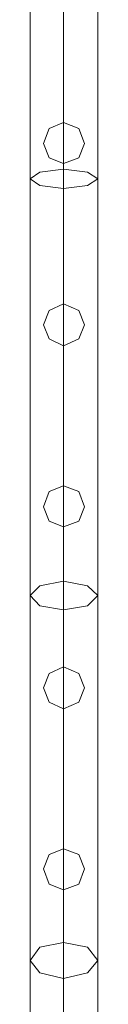
# Model space of a CAD drawing. Units: inches. Extents: x -2717 to 28, y -3554 to 5354.
# Drawn here: x -1046 to -1003, y -2278 to -1660 of the extents above; entities that cross this region are included whole.
import ezdxf

# ---------------------------------------------------------------- set-up
doc = ezdxf.new("R2010")
doc.units = ezdxf.units.IN
doc.header["$MEASUREMENT"] = 0

# ---------------------------------------------------------------- blocks, each defined once
blk = doc.blocks.new('WMF0')
at = {"color": 1, "lineweight": 0}
for points in [[(8.17977, -7.24614), (8.17977, -9.40191)], [(8.17977, -7.24614), (8.17977, -9.40191)], [(8.17977, -9.40191), (8.17977, -7.24614)], [(8.17977, -9.40191), (8.17977, -7.24614)], [(8.17977, -8.32403), (8.17977, -8.07328), (8.17977, -7.80706), (8.17977, -7.52908), (8.17977, -7.24614)], [(8.17977, -9.40191), (8.17977, -7.24614)], [(8.20144, -7.24614), (8.20144, -9.40191)], [(8.20144, -7.24614), (8.20144, -9.40191)], [(8.20144, -7.24614), (8.20144, -9.40191)], [(8.20144, -7.24614), (8.20144, -9.40191)], [(8.20144, -9.40191), (8.20144, -7.24614)], [(8.20144, -9.40191), (8.20144, -7.24614)], [(8.20144, -9.40191), (8.20144, -7.24614)], [(8.20144, -9.40191), (8.20144, -7.24614)], [(8.20144, -8.33579), (8.20144, -8.08257), (8.20144, -7.81264), (8.20144, -7.53218), (8.20144, -7.24614)], [(8.20144, -8.31226), (8.20144, -8.06462), (8.20144, -7.80087), (8.20144, -7.52599), (8.20144, -7.24614)], [(8.20144, -9.40191), (8.20144, -7.24614)], [(8.20144, -9.40191), (8.20144, -7.24614)], [(8.22373, -7.24614), (8.22373, -9.40191)], [(8.22373, -7.24614), (8.22373, -9.40191)], [(8.22373, -9.40191), (8.22373, -7.24614)], [(8.22373, -9.40191), (8.22373, -7.24614)], [(8.22373, -8.32403), (8.22373, -8.07328), (8.22373, -7.80706), (8.22373, -7.52908), (8.22373, -7.24614)], [(8.22373, -9.40191), (8.22373, -7.24614)], [(8.20144, -9.40191), (8.20144, -9.11526), (8.20144, -8.8348), (8.20144, -8.56548), (8.20144, -8.31226)], [(8.17977, -9.40191), (8.17977, -9.11835), (8.17977, -8.84099), (8.17977, -8.57415), (8.17977, -8.32403)], [(8.22373, -9.40191), (8.22373, -9.11835), (8.22373, -8.84099), (8.22373, -8.57415), (8.22373, -8.32403)], [(8.20144, -9.40191), (8.20144, -9.12145), (8.20144, -8.84718), (8.20144, -8.58344), (8.20144, -8.33579)]]:
    blk.add_lwpolyline(points, dxfattribs=at)
for points in [[(8.20144, -7.77982), (8.19216, -7.78354), (8.18844, -7.79344), (8.19216, -7.80273), (8.20144, -7.80645), (8.21135, -7.80273), (8.21506, -7.79344), (8.21135, -7.78354), (8.20144, -7.77982)], [(8.20144, -7.80645), (8.19216, -7.80273), (8.18844, -7.79344), (8.19216, -7.78354), (8.20144, -7.77982), (8.21135, -7.78354), (8.21506, -7.79344), (8.21135, -7.80273), (8.20144, -7.80645)], [(8.20144, -7.80645), (8.19216, -7.80273), (8.18844, -7.79344), (8.19216, -7.78354), (8.20144, -7.77982), (8.21135, -7.78354), (8.21506, -7.79344), (8.21135, -7.80273), (8.20144, -7.80645)], [(8.20144, -7.77982), (8.19216, -7.78354), (8.18844, -7.79344), (8.19216, -7.80273), (8.20144, -7.80645), (8.21135, -7.80273), (8.21506, -7.79344), (8.21135, -7.78354), (8.20144, -7.77982)], [(8.21506, -7.79344), (8.21135, -7.78354), (8.20144, -7.77982), (8.19216, -7.78354), (8.18844, -7.79344), (8.19216, -7.80273), (8.20144, -7.80645), (8.21135, -7.80273), (8.21506, -7.79344)], [(8.18844, -7.79344), (8.19216, -7.78354), (8.20144, -7.77982), (8.21135, -7.78354), (8.21506, -7.79344), (8.21135, -7.80273), (8.20144, -7.80645), (8.19216, -7.80273), (8.18844, -7.79344)], [(8.17977, -7.81635), (8.18596, -7.82068), (8.20144, -7.82254), (8.21692, -7.82068), (8.22373, -7.81635), (8.21692, -7.81202), (8.20144, -7.81016), (8.18596, -7.81202), (8.17977, -7.81635)], [(8.20144, -7.89746), (8.19216, -7.90179), (8.18844, -7.91108), (8.19216, -7.92036), (8.20144, -7.9247), (8.21135, -7.92036), (8.21506, -7.91108), (8.21135, -7.90179), (8.20144, -7.89746)], [(8.20144, -7.9247), (8.19216, -7.92036), (8.18844, -7.91108), (8.19216, -7.90179), (8.20144, -7.89746), (8.21135, -7.90179), (8.21506, -7.91108), (8.21135, -7.92036), (8.20144, -7.9247)], [(8.20144, -7.9247), (8.19216, -7.92036), (8.18844, -7.91108), (8.19216, -7.90179), (8.20144, -7.89746), (8.21135, -7.90179), (8.21506, -7.91108), (8.21135, -7.92036), (8.20144, -7.9247)], [(8.20144, -7.89746), (8.19216, -7.90179), (8.18844, -7.91108), (8.19216, -7.92036), (8.20144, -7.9247), (8.21135, -7.92036), (8.21506, -7.91108), (8.21135, -7.90179), (8.20144, -7.89746)], [(8.21506, -7.91108), (8.21135, -7.90179), (8.20144, -7.89746), (8.19216, -7.90179), (8.18844, -7.91108), (8.19216, -7.92036), (8.20144, -7.9247), (8.21135, -7.92036), (8.21506, -7.91108)], [(8.18844, -7.91108), (8.19216, -7.90179), (8.20144, -7.89746), (8.21135, -7.90179), (8.21506, -7.91108), (8.21135, -7.92036), (8.20144, -7.9247), (8.19216, -7.92036), (8.18844, -7.91108)], [(8.20144, -8.01571), (8.19216, -8.01942), (8.18844, -8.02933), (8.19216, -8.03861), (8.20144, -8.04233), (8.21135, -8.03861), (8.21506, -8.02933), (8.21135, -8.01942), (8.20144, -8.01571)], [(8.20144, -8.04233), (8.19216, -8.03861), (8.18844, -8.02933), (8.19216, -8.01942), (8.20144, -8.01571), (8.21135, -8.01942), (8.21506, -8.02933), (8.21135, -8.03861), (8.20144, -8.04233)], [(8.20144, -8.04233), (8.19216, -8.03861), (8.18844, -8.02933), (8.19216, -8.01942), (8.20144, -8.01571), (8.21135, -8.01942), (8.21506, -8.02933), (8.21135, -8.03861), (8.20144, -8.04233)], [(8.20144, -8.01571), (8.19216, -8.01942), (8.18844, -8.02933), (8.19216, -8.03861), (8.20144, -8.04233), (8.21135, -8.03861), (8.21506, -8.02933), (8.21135, -8.01942), (8.20144, -8.01571)], [(8.21506, -8.02933), (8.21135, -8.01942), (8.20144, -8.01571), (8.19216, -8.01942), (8.18844, -8.02933), (8.19216, -8.03861), (8.20144, -8.04233), (8.21135, -8.03861), (8.21506, -8.02933)], [(8.18844, -8.02933), (8.19216, -8.01942), (8.20144, -8.01571), (8.21135, -8.01942), (8.21506, -8.02933), (8.21135, -8.03861), (8.20144, -8.04233), (8.19216, -8.03861), (8.18844, -8.02933)], [(8.17977, -8.08691), (8.18596, -8.09372), (8.20144, -8.09619), (8.21692, -8.09372), (8.22373, -8.08691), (8.21692, -8.08071), (8.20144, -8.07762), (8.18596, -8.08071), (8.17977, -8.08691)], [(8.20144, -8.13334), (8.19216, -8.13767), (8.18844, -8.14696), (8.19216, -8.15625), (8.20144, -8.16058), (8.21135, -8.15625), (8.21506, -8.14696), (8.21135, -8.13767), (8.20144, -8.13334)], [(8.20144, -8.16058), (8.19216, -8.15625), (8.18844, -8.14696), (8.19216, -8.13767), (8.20144, -8.13334), (8.21135, -8.13767), (8.21506, -8.14696), (8.21135, -8.15625), (8.20144, -8.16058)], [(8.20144, -8.16058), (8.19216, -8.15625), (8.18844, -8.14696), (8.19216, -8.13767), (8.20144, -8.13334), (8.21135, -8.13767), (8.21506, -8.14696), (8.21135, -8.15625), (8.20144, -8.16058)], [(8.20144, -8.13334), (8.19216, -8.13767), (8.18844, -8.14696), (8.19216, -8.15625), (8.20144, -8.16058), (8.21135, -8.15625), (8.21506, -8.14696), (8.21135, -8.13767), (8.20144, -8.13334)], [(8.21506, -8.14696), (8.21135, -8.13767), (8.20144, -8.13334), (8.19216, -8.13767), (8.18844, -8.14696), (8.19216, -8.15625), (8.20144, -8.16058), (8.21135, -8.15625), (8.21506, -8.14696)], [(8.18844, -8.14696), (8.19216, -8.13767), (8.20144, -8.13334), (8.21135, -8.13767), (8.21506, -8.14696), (8.21135, -8.15625), (8.20144, -8.16058), (8.19216, -8.15625), (8.18844, -8.14696)], [(8.20144, -8.25159), (8.19216, -8.2553), (8.18844, -8.26459), (8.19216, -8.2745), (8.20144, -8.27821), (8.21135, -8.2745), (8.21506, -8.26459), (8.21135, -8.2553), (8.20144, -8.25159)], [(8.20144, -8.27821), (8.19216, -8.2745), (8.18844, -8.26459), (8.19216, -8.2553), (8.20144, -8.25159), (8.21135, -8.2553), (8.21506, -8.26459), (8.21135, -8.2745), (8.20144, -8.27821)], [(8.20144, -8.27821), (8.19216, -8.2745), (8.18844, -8.26459), (8.19216, -8.2553), (8.20144, -8.25159), (8.21135, -8.2553), (8.21506, -8.26459), (8.21135, -8.2745), (8.20144, -8.27821)], [(8.20144, -8.25159), (8.19216, -8.2553), (8.18844, -8.26459), (8.19216, -8.2745), (8.20144, -8.27821), (8.21135, -8.2745), (8.21506, -8.26459), (8.21135, -8.2553), (8.20144, -8.25159)], [(8.21506, -8.26459), (8.21135, -8.2553), (8.20144, -8.25159), (8.19216, -8.2553), (8.18844, -8.26459), (8.19216, -8.2745), (8.20144, -8.27821), (8.21135, -8.2745), (8.21506, -8.26459)], [(8.18844, -8.26459), (8.19216, -8.2553), (8.20144, -8.25159), (8.21135, -8.2553), (8.21506, -8.26459), (8.21135, -8.2745), (8.20144, -8.27821), (8.19216, -8.2745), (8.18844, -8.26459)], [(8.22373, -8.32403), (8.21692, -8.33208), (8.20144, -8.33579), (8.18596, -8.33208), (8.17977, -8.32403), (8.18596, -8.31536), (8.20144, -8.31226), (8.21692, -8.31536), (8.22373, -8.32403)]]:
    blk.add_lwpolyline(points, close=True, dxfattribs=at)

msp = doc.modelspace()

# ---------------------------------------------------------------- block references
at = {"xscale": 966.8662669783744, "yscale": 966.8662669783744, "zscale": 966.866266978374}
msp.add_blockref('WMF0', (-8954.74, 5797.84), dxfattribs=at)

doc.saveas('drawing.dxf')
